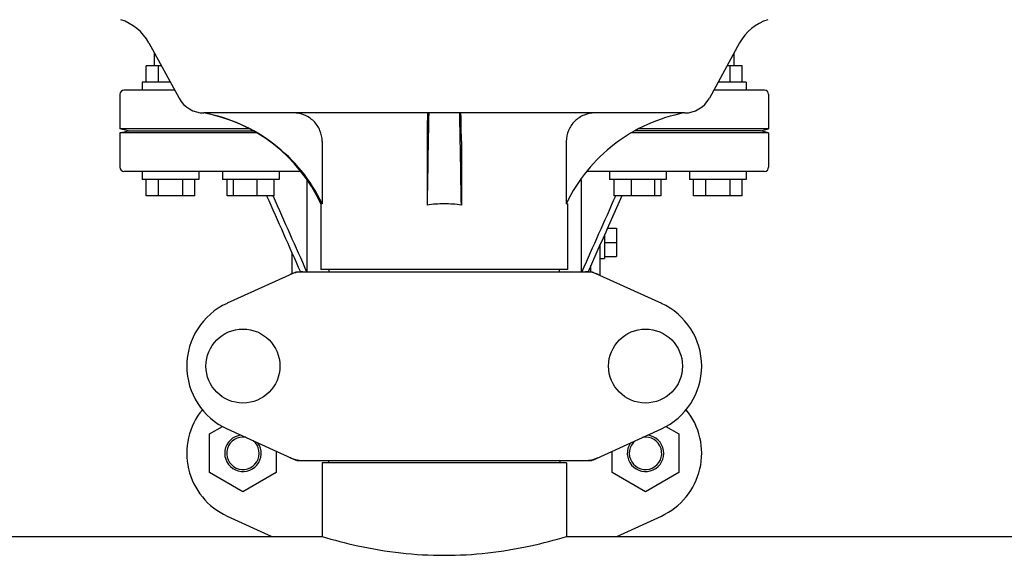
# Model space of a CAD drawing. Units: millimetres. Extents: x 18687 to 23553, y 1675 to 8407.
# Drawn here: x 20657 to 20900, y 6300 to 6432 of the extents above; entities that cross this region are included whole.
import ezdxf

# ---------------------------------------------------------------- set-up
doc = ezdxf.new("R2010")
doc.units = ezdxf.units.MM

# ---------------------------------------------------------------- blocks, each defined once
blk = doc.blocks.new('A$C7E9E49E5')
for p, q in [((1536.14, 555.19), (1543.6, 541.54)), ((1681.86, 555.19), (1674.4, 541.54)), ((1537.5, 549.5), (1537.5, 552.7)), ((1680.5, 549.5), (1680.5, 552.7)), ((1539.25, 549.5), (1535.5, 549.5)), ((1535.5, 545.5), (1535.5, 549.5)), ((1538.5, 545.5), (1538.5, 549.5)), ((1682.5, 549.5), (1678.75, 549.5)), ((1679.5, 545.5), (1679.5, 549.5)), ((1682.5, 545.5), (1682.5, 549.5)), ((1541.44, 545.5), (1534.5, 545.5)), ((1534.5, 545.5), (1534.5, 543.5)), ((1683.5, 545.5), (1676.56, 545.5)), ((1683.5, 545.5), (1683.5, 543.5)), ((1529, 542.5), (1529, 534)), ((1542.53, 543.5), (1530, 543.5)), ((1688, 543.5), (1675.47, 543.5)), ((1689, 542.5), (1689, 534)), ((1668.26, 537.9), (1549.74, 537.9)), ((1560.92, 534), (1529, 534)), ((1531, 533.5), (1529, 534)), ((1529, 533), (1531, 533.5)), ((1562.7, 533), (1529, 533)), ((1529, 533), (1529, 524.5)), ((1531, 533.5), (1561.86, 533.5)), ((1689, 533), (1655.3, 533)), ((1687, 533.5), (1656.14, 533.5)), ((1689, 534), (1657.08, 534)), ((1687, 533.5), (1689, 534)), ((1689, 533), (1687, 533.5)), ((1689, 533), (1689, 524.5)), ((1578.9, 530.9), (1578.9, 515.5)), ((1604.78, 530.9), (1604.78, 515.18)), ((1613.22, 530.9), (1613.22, 515.18)), ((1639.1, 530.9), (1639.1, 515.5)), ((1573.63, 523.5), (1530, 523.5)), ((1534.5, 523.5), (1534.5, 521.5)), ((1548.5, 523.5), (1548.5, 521.5)), ((1554.27, 523.5), (1554.27, 521.5)), ((1568.27, 523.5), (1568.27, 521.5)), ((1688, 523.5), (1644.37, 523.5)), ((1649.73, 523.5), (1649.73, 521.5)), ((1663.73, 523.5), (1663.73, 521.5)), ((1669.5, 523.5), (1669.5, 521.5)), ((1683.5, 523.5), (1683.5, 521.5)), ((1548.5, 521.5), (1534.5, 521.5)), ((1535.5, 517.5), (1535.5, 521.5)), ((1538.5, 517.5), (1538.5, 521.5)), ((1544.5, 517.5), (1544.5, 521.5)), ((1547.5, 517.5), (1547.5, 521.5)), ((1568.27, 521.5), (1554.27, 521.5)), ((1555.47, 517.5), (1555.47, 521.5)), ((1557.03, 517.5), (1557.03, 521.5)), ((1562.82, 517.5), (1562.82, 521.5)), ((1567.07, 517.5), (1567.07, 521.5)), ((1575.17, 498.75), (1575.17, 521.43)), ((1642.83, 498.75), (1642.83, 521.43)), ((1663.73, 521.5), (1649.73, 521.5)), ((1650.93, 517.5), (1650.93, 521.5)), ((1655.18, 517.5), (1655.18, 521.5)), ((1660.97, 517.5), (1660.97, 521.5)), ((1662.53, 517.5), (1662.53, 521.5)), ((1683.5, 521.5), (1669.5, 521.5)), ((1670.5, 517.5), (1670.5, 521.5)), ((1673.5, 517.5), (1673.5, 521.5)), ((1679.5, 517.5), (1679.5, 521.5)), ((1682.5, 517.5), (1682.5, 521.5)), ((1547.5, 517.5), (1535.5, 517.5)), ((1567.07, 517.5), (1555.47, 517.5)), ((1566.73, 517.5), (1566.79, 517.38)), ((1662.53, 517.5), (1650.93, 517.5)), ((1651.27, 517.5), (1651.21, 517.38)), ((1682.5, 517.5), (1670.5, 517.5)), ((1578.9, 515.5), (1578.6, 515.5)), ((1578.6, 515.5), (1578.6, 499.33)), ((1639.4, 515.5), (1639.1, 515.5)), ((1639.4, 515.5), (1639.4, 499.33)), ((1648.5, 507.82), (1648.5, 502)), ((1649.23, 509.46), (1651.5, 509.46)), ((1651.5, 509.46), (1651.5, 502.54)), ((1647.5, 505.57), (1644.47, 498.75)), ((1647.5, 497.84), (1647.5, 505.57)), ((1648.5, 506), (1651.5, 506)), ((1571.5, 498.29), (1571.5, 503.32)), ((1647.5, 502), (1648.5, 502)), ((1648.5, 502.54), (1651.5, 502.54)), ((1572.36, 498.68), (1555.44, 490.97)), ((1572.66, 498.75), (1645.34, 498.75)), ((1639.4, 499.33), (1578.6, 499.33)), ((1580.58, 498.75), (1580.58, 499.33)), ((1637.42, 498.75), (1637.42, 499.33)), ((1645.14, 498.75), (1645.14, 500.26)), ((1645.64, 498.68), (1662.56, 490.97)), ((1551.12, 458.76), (1554.31, 460.61)), ((1555.44, 460.03), (1572.36, 452.32)), ((1645.64, 452.32), (1662.56, 460.03)), ((1663.68, 460.6), (1666.87, 458.76)), ((1551.12, 449.26), (1551.12, 458.76)), ((1666.87, 458.76), (1666.87, 449.26)), ((1567.57, 454.5), (1567.57, 449.26)), ((1650.42, 449.26), (1650.42, 454.49)), ((1572.66, 452.25), (1645.34, 452.25)), ((1580.45, 452.25), (1580.45, 451.67)), ((1637.55, 452.25), (1637.55, 451.67)), ((1639.15, 451.67), (1578.85, 451.67)), ((1578.85, 451.67), (1578.85, 433.5)), ((1578.85, 451.67), (1578.85, 433.5)), ((1639.15, 451.67), (1639.15, 433.5)), ((1639.15, 451.67), (1639.15, 433.5)), ((1559.34, 444.51), (1551.12, 449.26)), ((1567.57, 449.26), (1559.34, 444.51)), ((1658.64, 444.51), (1650.42, 449.26)), ((1666.87, 449.26), (1658.64, 444.51)), ((1555.44, 438.53), (1566.47, 433.5)), ((1651.53, 433.5), (1662.56, 438.53)), ((1397.05, 433.5), (1578.85, 433.5)), ((1639.15, 433.5), (1853.85, 433.5))]:
    blk.add_line(p, q)
for centre in [(1559.35, 475.5), (1658.65, 475.5)]:
    blk.add_circle(centre, 9.12)
for centre, radius, start, end in [((1525.61, 549.44), 12, 28.6708, 72.6263), ((1692.39, 549.44), 12, 107.3737, 151.3292), ((1530, 542.5), 1, 90, 180), ((1688, 542.5), 1, 0, 90), ((1549.74, 544.9), 7, 208.6715, 270.0012), ((1668.26, 544.9), 7, 269.9988, 331.3285), ((1542.35, 498.59), 40, 25.0098, 79.3498), ((5127.04, 465.3), 3522.61, 178.819, 179.18853), ((-1909.04, 465.3), 3522.61, 0.81147, 1.181), ((1530, 524.5), 1, 180, 270), ((1688, 524.5), 1, 270, 0), ((1542.83, 498.35), 39.94, 25.4265, 25.6218), ((1608.99, 487.27), 28.23, 89.9806, 98.5729), ((1609.01, 487.27), 28.23, 81.4271, 90.0194), ((1675.17, 498.35), 39.94, 154.3781, 154.5735), ((1574.15, 491.18), 7.57, 100.9387, 114.5167), ((1574.14, 491.18), 7.57, 90.0042, 100.8771), ((1643.86, 491.22), 7.53, 65.4479, 90.0225), ((1562.5, 475.5), 17, 114.5295, 245.4705), ((1655.5, 475.5), 17, 294.5295, 65.4705), ((1562.5, 454), 17, 140.7563, 245.4705), ((1655.5, 454), 17, 294.5295, 39.2445), ((1559.35, 454), 4.5, 96.1542, 34.7466), ((1559.35, 454), 4, 80.1286, 50.7577), ((1658.65, 454), 4.5, 145.2534, 83.8458), ((1658.65, 454), 4, 129.2423, 99.8714), ((1574.15, 459.82), 7.57, 245.4729, 253.6291), ((1574.13, 459.76), 7.51, 253.6414, 256.5579), ((1574.14, 459.82), 7.57, 256.5942, 269.988), ((1643.86, 459.82), 7.57, 270.0042, 280.8771), ((1643.85, 459.82), 7.57, 280.9387, 294.5167)]:
    blk.add_arc(centre, radius, start, end)
for points, knots in [([(1578.85, 515.62), (1577.48, 518.47), (1574.06, 523.87), (1567.2, 530.52), (1558.99, 535.42), (1552.9, 537.32), (1549.8, 537.9)], [0, 0, 0, 0, 0.25015, 0.500198, 0.750141, 1, 1, 1, 1]), ([(1578.9, 530.9), (1578.9, 531.82), (1578.53, 533.67), (1576.93, 536), (1574.57, 537.54), (1572.72, 537.9), (1571.8, 537.9)], [0, 0, 0, 0, 0.250197, 0.500254, 0.750145, 1, 1, 1, 1]), ([(1604.93, 537.9), (1604.91, 537.9), (1604.91, 537.83), (1604.89, 537.75), (1604.88, 537.58), (1604.87, 537.35), (1604.86, 537.06), (1604.84, 536.56), (1604.82, 535.8), (1604.8, 534.75), (1604.79, 533.55), (1604.78, 532.25), (1604.78, 531.36), (1604.78, 530.9)], [0, 0, 0, 0, 0.005188, 0.019606, 0.043335, 0.076203, 0.117889, 0.168043, 0.291829, 0.44304, 0.61596, 0.804168, 1, 1, 1, 1]), ([(1613.22, 530.9), (1613.22, 531.36), (1613.22, 532.25), (1613.21, 533.55), (1613.2, 534.75), (1613.18, 535.8), (1613.16, 536.56), (1613.14, 537.06), (1613.13, 537.35), (1613.12, 537.58), (1613.11, 537.75), (1613.09, 537.83), (1613.09, 537.9), (1613.07, 537.9)], [0, 0, 0, 0, 0.195815, 0.38401, 0.556943, 0.708163, 0.831953, 0.882108, 0.923795, 0.956664, 0.980394, 0.994812, 1, 1, 1, 1]), ([(1646.2, 537.9), (1645.28, 537.9), (1643.43, 537.54), (1641.07, 536), (1639.47, 533.67), (1639.1, 531.82), (1639.1, 530.9)], [0, 0, 0, 0, 0.249855, 0.499772, 0.749811, 1, 1, 1, 1]), ([(1668.2, 537.9), (1665.1, 537.32), (1659.01, 535.42), (1650.8, 530.52), (1643.94, 523.87), (1640.52, 518.47), (1639.15, 515.62)], [0, 0, 0, 0, 0.249859, 0.499802, 0.74985, 1, 1, 1, 1]), ([(1578.85, 433.5), (1581.76, 432.62), (1591.63, 430.04), (1609, 428.01), (1626.37, 430.04), (1636.24, 432.62), (1639.15, 433.5)], [0, 0, 0, 0, 0.149263, 0.499999, 0.850735, 1, 1, 1, 1])]:
    blk.add_open_spline(points, degree=3, knots=knots)
for points in [[(1565.2, 517.5), (1567.98, 511.25), (1570.75, 505), (1573.53, 498.75)], [(1566.79, 517.38), (1569.54, 511.17), (1572.3, 504.96), (1575.06, 498.75)], [(1651.21, 517.38), (1648.46, 511.17), (1645.7, 504.96), (1642.94, 498.75)], [(1652.8, 517.5), (1651.03, 513.52), (1649.27, 509.55), (1647.5, 505.57)], [(1572.36, 498.68), (1572.45, 498.73), (1572.56, 498.75), (1572.66, 498.75)], [(1645.34, 498.75), (1645.44, 498.75), (1645.55, 498.73), (1645.64, 498.68)], [(1572.66, 452.25), (1572.56, 452.25), (1572.45, 452.27), (1572.36, 452.32)], [(1645.64, 452.32), (1645.55, 452.27), (1645.44, 452.25), (1645.34, 452.25)]]:
    blk.add_open_spline(points, degree=3)

msp = doc.modelspace()

# ---------------------------------------------------------------- block references
msp.add_blockref('A$C7E9E49E5', (19152.68, 5870.79))

doc.saveas('drawing.dxf')
